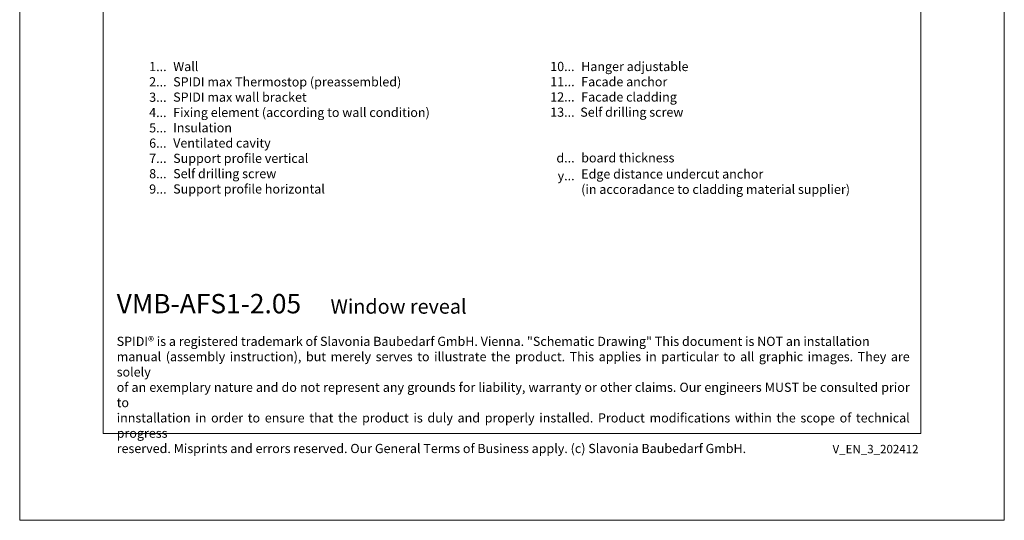
# Model space of a CAD drawing. Units: millimetres. Extents: x -1685 to 12342, y 4 to 6486.
# Drawn here: x 8279 to 8809, y 4 to 274 of the extents above; entities that cross this region are included whole.
import ezdxf

# ---------------------------------------------------------------- set-up
doc = ezdxf.new("R2010")
doc.units = ezdxf.units.MM
doc.layers.get('Defpoints').update_dxf_attribs({"lineweight": 5})
doc.layers.add('Blattrahmen_innen', color=252, linetype='Continuous', lineweight=5, true_color=0x696969)
doc.layers.add('Legende_EN', color=251, linetype='Continuous', lineweight=5)
doc.layers.add('Text_EN', color=7, linetype='Continuous')
doc.styles.get("Standard").update_dxf_attribs({"font": 'arial.ttf'})
doc.styles.add('Text-H1.9', font='arial.ttf', dxfattribs={"height": 1.9})
doc.styles.add('Text-H3', font='arial.ttf', dxfattribs={"height": 3})
doc.styles.add('Text-H5', font='arial.ttf', dxfattribs={"height": 5})

msp = doc.modelspace()

# ---------------------------------------------------------------- linework, layer by layer
at = {"layer": 'Blattrahmen_innen'}
msp.add_lwpolyline([(8323.656, 51.174), (8764.409, 51.174), (8764.409, 648.079), (8323.656, 648.079)], close=True, dxfattribs=at)
at = {"layer": 'Defpoints'}
msp.add_lwpolyline([(8278.684, 755.013), (8809.381, 755.013), (8809.381, 4.455), (8278.684, 4.455)], close=True, dxfattribs=at)

# ---------------------------------------------------------------- texts
at = {"layer": 'Legende_EN', "char_height": 4.95, "style": 'Text-H3'}
for s, width, gutter_width, insert, attachment_point in [('1...', 4.29894, 1, (8357.856, 249.077), 6), ('Wall', 217.78547, 1.65, (8361.415, 251.563), 1), ('10...', 4.29894, 1, (8577.771, 249.12), 6), ('Hanger adjustable', 217.78547, 1.65, (8581.331, 251.571), 1), ('2...', 4.29894, 1, (8357.856, 240.827), 6), ('SPIDI max Thermostop (preassembled)', 217.78547, 1.65, (8361.415, 243.313), 1), ('11...', 4.29894, 1, (8577.771, 240.912), 6), ('Facade anchor', 217.78547, 1.65, (8581.331, 243.353), 1), ('3...', 4.29894, 1, (8357.856, 232.533), 6), ('SPIDI max wall bracket', 217.78547, 1.65, (8361.415, 235.063), 1), ('12...', 0.49778, 0.116, (8577.771, 232.694), 6), ('Facade cladding', 217.78547, 1.65, (8581.331, 235.135), 1), ('4...', 4.29894, 1, (8357.856, 224.338), 6), ('Fixing element (according to wall condition)', 217.78547, 1.65, (8361.415, 226.813), 1), ('13...', 0.49778, 0.116, (8577.771, 224.476), 6), ('Self drilling screw', 217.78547, 1.65, (8580.833, 226.969), 1), ('5...', 4.29894, 1, (8357.856, 216.045), 6), ('Insulation', 217.78547, 1.65, (8361.415, 218.563), 1), ('6...', 4.29894, 1, (8357.856, 207.785), 6), ('Ventilated cavity', 217.78547, 1.65, (8361.415, 210.313), 1), ('7...', 4.29894, 1, (8357.856, 199.588), 6), ('Support profile vertical', 217.78547, 1.65, (8361.415, 202.063), 1), ('d...', 5.6746, 1.32, (8577.771, 199.831), 6), ('board thickness', 174.22838, 1.32, (8581.331, 202.346), 1), ('8...', 4.29894, 1, (8357.856, 191.285), 6), ('Self drilling screw', 217.78547, 1.65, (8361.415, 193.813), 1), ('y...', 5.6746, 1.32, (8577.771, 190.213), 6), ('Support profile horizontal', 217.78547, 1.65, (8361.415, 185.563), 1), ('(in accoradance to cladding material supplier)', 174.22838, 1.32, (8581.331, 185.358), 1), ('9...', 4.29894, 1, (8357.856, 183.035), 6)]:
    msp.add_mtext_dynamic_manual_height_columns(s, width=width, gutter_width=gutter_width, heights=[0], dxfattribs=dict(at, insert=insert, attachment_point=attachment_point))
at = {"layer": 'Legende_EN', "color": 1, "insert": (8581.331, 193.628), "char_height": 4.95, "attachment_point": 1, "style": 'Text-H3'}
msp.add_mtext_dynamic_manual_height_columns('\\C251;Edge distance undercut anchor', width=174.22838, gutter_width=1.32, heights=[0], dxfattribs=at)
at = {"layer": 'Text_EN'}
for s, width, heights, insert, char_height, attachment_point, style in [('{\\fArial|b1|i0|c0|p34;VMB-AFS1-2.05}', 76.47174, [9.129], (8330.96, 116.038), 10.42117, 7, 'Text-H5'), ('Window reveal', 200.13481, [0], (8446.206, 115.838), 7.81587, 7, 'Text-H5'), ('\\pxqd;SPIDI® is a registered trademark of Slavonia Baubedarf GmbH. Vienna. "Schematic Drawing" This document is NOT an installation\\Pmanual (assembly instruction), but merely serves to illustrate the product. This applies in particular to all graphic images. They are solely\\Pof an exemplary nature and do not represent any grounds for liability, warranty or other claims. Our engineers MUST be consulted prior to\\Pinnstallation in order to ensure that the product is duly and properly installed. Product modifications within the scope of technical progress\\P\\pqj;reserved. Misprints and errors reserved. Our General Terms of Business apply. (c) Slavonia Baubedarf GmbH.', 427.4448, [0], (8330.96, 103.41), 4.950054, 1, 'Text-H1.9')]:
    msp.add_mtext_dynamic_manual_height_columns(s, width=width, gutter_width=1, heights=heights, dxfattribs=dict(at, insert=insert, char_height=char_height, attachment_point=attachment_point, style=style))
at = {"layer": 'Text_EN', "insert": (8763.139, 45.123), "char_height": 4.55926, "width": 40.07205, "attachment_point": 3, "line_spacing_factor": 0.963855}
msp.add_mtext('V_EN_3_202412', dxfattribs=at)

doc.saveas('drawing.dxf')
